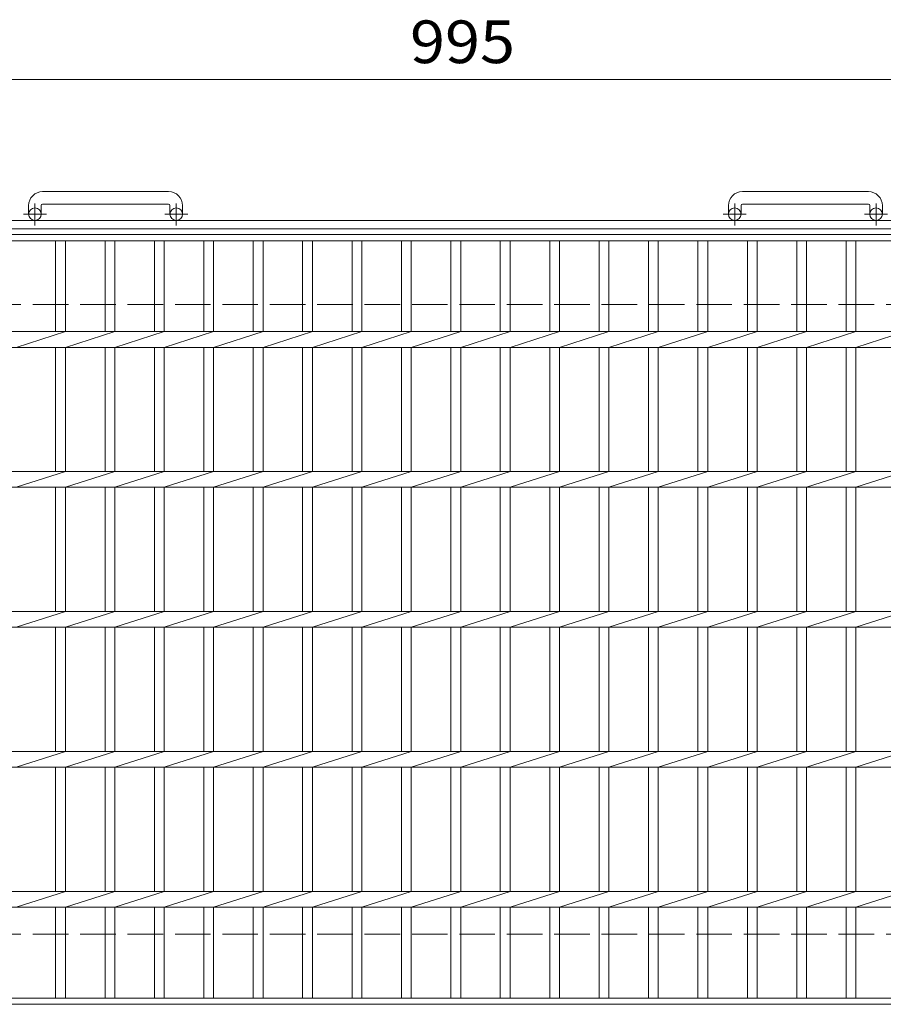
# Model space of a CAD drawing. Units: millimetres. Extents: x -1782 to 1861, y -1353 to 1356.
# Drawn here: x -1072 to -455, y 615 to 1318 of the extents above; entities that cross this region are included whole.
import ezdxf

# ---------------------------------------------------------------- set-up
doc = ezdxf.new("R2010")
doc.units = ezdxf.units.MM
doc.header["$LTSCALE"] = 10
doc.linetypes.add('JWW_CENTER1', pattern=[6.773333, 4.233333, -0.846667, 0.846667, -0.846667])
doc.linetypes.add('JWW_DASHED3', pattern=[3.386667, 2.54, -0.846667])
for name, color, linetype in [('C-1', 7, 'Continuous'), ('C-2', 7, 'Continuous'), ('C-4', 7, 'Continuous')]:
    doc.layers.add(name, color=color, linetype=linetype)
doc.styles.add('ＭＳ ゴシック', font='txt', dxfattribs={"height": 1})

msp = doc.modelspace()

# ---------------------------------------------------------------- linework, layer by layer
at = {"layer": 'C-1', "color": 2, "linetype": 'Continuous', "lineweight": 9}
for p, q in [((-966.09, 1195.26), (-1056.09, 1195.26)), ((-466.09, 1195.26), (-556.09, 1195.26)), ((-1066.09, 1185.26), (-1066.09, 1179.16)), ((-1057.09, 1185.26), (-1057.09, 1179.16)), ((-1056.09, 1186.26), (-966.09, 1186.26)), ((-965.09, 1185.26), (-965.09, 1179.16)), ((-956.09, 1185.26), (-956.09, 1179.16)), ((-566.09, 1185.26), (-566.09, 1179.16)), ((-557.09, 1185.26), (-557.09, 1179.16)), ((-556.09, 1186.26), (-466.09, 1186.26)), ((-465.09, 1185.26), (-465.09, 1179.16)), ((-456.09, 1185.26), (-456.09, 1179.16)), ((48.91, 1174.66), (-1571.09, 1174.66)), ((48.91, 1168.66), (-1571.09, 1168.66))]:
    msp.add_line(p, q, dxfattribs=at)
at = {"layer": 'C-1', "color": 2, "linetype": 'JWW_CENTER1', "lineweight": 9}
for p, q in [((-1061.59, 1171.05), (-1061.59, 1186.65)), ((-960.59, 1171.05), (-960.59, 1186.65)), ((-561.59, 1171.05), (-561.59, 1186.65)), ((-460.59, 1171.05), (-460.59, 1186.65)), ((-1053.42, 1179.16), (-1069.83, 1179.16)), ((-952.42, 1179.16), (-968.83, 1179.16)), ((-553.42, 1179.16), (-569.83, 1179.16)), ((-452.42, 1179.16), (-468.83, 1179.16))]:
    msp.add_line(p, q, dxfattribs=at)
at = {"layer": 'C-1', "color": 2, "linetype": 'JWW_DASHED3', "lineweight": 9}
for p, q in [((-1571.09, 1114.66), (48.91, 1114.66)), ((-1571.09, 664.66), (48.91, 664.66))]:
    msp.add_line(p, q, dxfattribs=at)
at = {"layer": 'C-1', "color": 2, "linetype": 'Continuous', "lineweight": 9}
for centre in [(-1061.59, 1179.16), (-960.59, 1179.16), (-561.59, 1179.16), (-460.59, 1179.16)]:
    msp.add_circle(centre, 4.5, dxfattribs=at)
for centre, radius, start, end in [((-1056.09, 1185.26), 10, 90, 180), ((-966.09, 1185.26), 10, 0, 90), ((-556.09, 1185.26), 10, 90, 180), ((-466.09, 1185.26), 10, 0, 90), ((-1056.09, 1185.26), 1, 90, 180), ((-966.09, 1185.26), 1, 0, 90), ((-556.09, 1185.26), 1, 90, 180), ((-466.09, 1185.26), 1, 0, 90)]:
    msp.add_arc(centre, radius, start, end, dxfattribs=at)
at = {"layer": 'C-2', "color": 3, "linetype": 'Continuous', "lineweight": 9}
for p, q in [((-1258.59, 1164.66), (-263.59, 1164.66)), ((-1258.59, 1160.16), (-263.59, 1160.16)), ((-1046.79, 1160.16), (-1046.79, 1095.32)), ((-1039.79, 1160.16), (-1039.79, 1095.32)), ((-1011.49, 1160.16), (-1011.49, 1095.32)), ((-1004.49, 1160.16), (-1004.49, 1095.32)), ((-976.19, 1160.16), (-976.19, 1095.32)), ((-969.19, 1160.16), (-969.19, 1095.32)), ((-940.89, 1160.16), (-940.89, 1095.32)), ((-933.89, 1160.16), (-933.89, 1095.32)), ((-905.59, 1160.16), (-905.59, 1095.32)), ((-898.59, 1160.16), (-898.59, 1095.32)), ((-870.29, 1160.16), (-870.29, 1095.32)), ((-863.29, 1160.16), (-863.29, 1095.32)), ((-834.99, 1160.16), (-834.99, 1095.32)), ((-827.99, 1160.16), (-827.99, 1095.32)), ((-799.69, 1160.16), (-799.69, 1095.32)), ((-792.69, 1160.16), (-792.69, 1095.32)), ((-764.39, 1160.16), (-764.39, 1095.32)), ((-757.39, 1160.16), (-757.39, 1095.32)), ((-729.09, 1160.16), (-729.09, 1095.32)), ((-722.09, 1160.16), (-722.09, 1095.32)), ((-693.79, 1160.16), (-693.79, 1095.32)), ((-686.79, 1160.16), (-686.79, 1095.32)), ((-658.49, 1160.16), (-658.49, 1095.32)), ((-651.49, 1160.16), (-651.49, 1095.32)), ((-623.19, 1160.16), (-623.19, 1095.32)), ((-616.19, 1160.16), (-616.19, 1095.32)), ((-587.89, 1160.16), (-587.89, 1095.32)), ((-580.89, 1160.16), (-580.89, 1095.32)), ((-552.59, 1160.16), (-552.59, 1095.32)), ((-545.59, 1160.16), (-545.59, 1095.32)), ((-517.29, 1160.16), (-517.29, 1095.32)), ((-510.29, 1160.16), (-510.29, 1095.32)), ((-481.99, 1160.16), (-481.99, 1095.32)), ((-474.99, 1160.16), (-474.99, 1095.32)), ((-1258.59, 1095.32), (-263.59, 1095.32)), ((-1075.09, 1084), (-1039.79, 1095.32)), ((-1039.79, 1084), (-1004.49, 1095.32)), ((-1004.49, 1084), (-969.19, 1095.32)), ((-969.19, 1084), (-933.89, 1095.32)), ((-933.89, 1084), (-898.59, 1095.32)), ((-898.59, 1084), (-863.29, 1095.32)), ((-863.29, 1084), (-827.99, 1095.32)), ((-827.99, 1084), (-792.69, 1095.32)), ((-792.69, 1084), (-757.39, 1095.32)), ((-757.39, 1084), (-722.09, 1095.32)), ((-722.09, 1084), (-686.79, 1095.32)), ((-686.79, 1084), (-651.49, 1095.32)), ((-651.49, 1084), (-616.19, 1095.32)), ((-616.19, 1084), (-580.89, 1095.32)), ((-580.89, 1084), (-545.59, 1095.32)), ((-545.59, 1084), (-510.29, 1095.32)), ((-510.29, 1084), (-474.99, 1095.32)), ((-474.99, 1084), (-439.69, 1095.32)), ((-1258.59, 1084), (-263.59, 1084)), ((-1046.79, 1084), (-1046.79, 995.32)), ((-1039.79, 1084), (-1039.79, 995.32)), ((-1011.49, 1084), (-1011.49, 995.32)), ((-1004.49, 1084), (-1004.49, 995.32)), ((-976.19, 1084), (-976.19, 995.32)), ((-969.19, 1084), (-969.19, 995.32)), ((-940.89, 1084), (-940.89, 995.32)), ((-933.89, 1084), (-933.89, 995.32)), ((-905.59, 1084), (-905.59, 995.32)), ((-898.59, 1084), (-898.59, 995.32)), ((-870.29, 1084), (-870.29, 995.32)), ((-863.29, 1084), (-863.29, 995.32)), ((-834.99, 1084), (-834.99, 995.32)), ((-827.99, 1084), (-827.99, 995.32)), ((-799.69, 1084), (-799.69, 995.32)), ((-792.69, 1084), (-792.69, 995.32)), ((-764.39, 1084), (-764.39, 995.32)), ((-757.39, 1084), (-757.39, 995.32)), ((-729.09, 1084), (-729.09, 995.32)), ((-722.09, 1084), (-722.09, 995.32)), ((-693.79, 1084), (-693.79, 995.32)), ((-686.79, 1084), (-686.79, 995.32)), ((-658.49, 1084), (-658.49, 995.32)), ((-651.49, 1084), (-651.49, 995.32)), ((-623.19, 1084), (-623.19, 995.32)), ((-616.19, 1084), (-616.19, 995.32)), ((-587.89, 1084), (-587.89, 995.32)), ((-580.89, 1084), (-580.89, 995.32)), ((-552.59, 1084), (-552.59, 995.32)), ((-545.59, 1084), (-545.59, 995.32)), ((-517.29, 1084), (-517.29, 995.32)), ((-510.29, 1084), (-510.29, 995.32)), ((-481.99, 1084), (-481.99, 995.32)), ((-474.99, 1084), (-474.99, 995.32)), ((-1258.59, 995.32), (-263.59, 995.32)), ((-1075.09, 984), (-1039.79, 995.32)), ((-1039.79, 984), (-1004.49, 995.32)), ((-1004.49, 984), (-969.19, 995.32)), ((-969.19, 984), (-933.89, 995.32)), ((-933.89, 984), (-898.59, 995.32)), ((-898.59, 984), (-863.29, 995.32)), ((-863.29, 984), (-827.99, 995.32)), ((-827.99, 984), (-792.69, 995.32)), ((-792.69, 984), (-757.39, 995.32)), ((-757.39, 984), (-722.09, 995.32)), ((-722.09, 984), (-686.79, 995.32)), ((-686.79, 984), (-651.49, 995.32)), ((-651.49, 984), (-616.19, 995.32)), ((-616.19, 984), (-580.89, 995.32)), ((-580.89, 984), (-545.59, 995.32)), ((-545.59, 984), (-510.29, 995.32)), ((-510.29, 984), (-474.99, 995.32)), ((-474.99, 984), (-439.69, 995.32)), ((-1258.59, 984), (-263.59, 984)), ((-1046.79, 984), (-1046.79, 895.32)), ((-1039.79, 984), (-1039.79, 895.32)), ((-1011.49, 984), (-1011.49, 895.32)), ((-1004.49, 984), (-1004.49, 895.32)), ((-976.19, 984), (-976.19, 895.32)), ((-969.19, 984), (-969.19, 895.32)), ((-940.89, 984), (-940.89, 895.32)), ((-933.89, 984), (-933.89, 895.32)), ((-905.59, 984), (-905.59, 895.32)), ((-898.59, 984), (-898.59, 895.32)), ((-870.29, 984), (-870.29, 895.32)), ((-863.29, 984), (-863.29, 895.32)), ((-834.99, 984), (-834.99, 895.32)), ((-827.99, 984), (-827.99, 895.32)), ((-799.69, 984), (-799.69, 895.32)), ((-792.69, 984), (-792.69, 895.32)), ((-764.39, 984), (-764.39, 895.32)), ((-757.39, 984), (-757.39, 895.32)), ((-729.09, 984), (-729.09, 895.32)), ((-722.09, 984), (-722.09, 895.32)), ((-693.79, 984), (-693.79, 895.32)), ((-686.79, 984), (-686.79, 895.32)), ((-658.49, 984), (-658.49, 895.32)), ((-651.49, 984), (-651.49, 895.32)), ((-623.19, 984), (-623.19, 895.32)), ((-616.19, 984), (-616.19, 895.32)), ((-587.89, 984), (-587.89, 895.32)), ((-580.89, 984), (-580.89, 895.32)), ((-552.59, 984), (-552.59, 895.32)), ((-545.59, 984), (-545.59, 895.32)), ((-517.29, 984), (-517.29, 895.32)), ((-510.29, 984), (-510.29, 895.32)), ((-481.99, 984), (-481.99, 895.32)), ((-474.99, 984), (-474.99, 895.32)), ((-1258.59, 895.32), (-263.59, 895.32)), ((-1075.09, 884), (-1039.79, 895.32)), ((-1039.79, 884), (-1004.49, 895.32)), ((-1004.49, 884), (-969.19, 895.32)), ((-969.19, 884), (-933.89, 895.32)), ((-933.89, 884), (-898.59, 895.32)), ((-898.59, 884), (-863.29, 895.32)), ((-863.29, 884), (-827.99, 895.32)), ((-827.99, 884), (-792.69, 895.32)), ((-792.69, 884), (-757.39, 895.32)), ((-757.39, 884), (-722.09, 895.32)), ((-722.09, 884), (-686.79, 895.32)), ((-686.79, 884), (-651.49, 895.32)), ((-651.49, 884), (-616.19, 895.32)), ((-616.19, 884), (-580.89, 895.32)), ((-580.89, 884), (-545.59, 895.32)), ((-545.59, 884), (-510.29, 895.32)), ((-510.29, 884), (-474.99, 895.32)), ((-474.99, 884), (-439.69, 895.32)), ((-1258.59, 884), (-263.59, 884)), ((-1046.79, 884), (-1046.79, 795.32)), ((-1039.79, 884), (-1039.79, 795.32)), ((-1011.49, 884), (-1011.49, 795.32)), ((-1004.49, 884), (-1004.49, 795.32)), ((-976.19, 884), (-976.19, 795.32)), ((-969.19, 884), (-969.19, 795.32)), ((-940.89, 884), (-940.89, 795.32)), ((-933.89, 884), (-933.89, 795.32)), ((-905.59, 884), (-905.59, 795.32)), ((-898.59, 884), (-898.59, 795.32)), ((-870.29, 884), (-870.29, 795.32)), ((-863.29, 884), (-863.29, 795.32)), ((-834.99, 884), (-834.99, 795.32)), ((-827.99, 884), (-827.99, 795.32)), ((-799.69, 884), (-799.69, 795.32)), ((-792.69, 884), (-792.69, 795.32)), ((-764.39, 884), (-764.39, 795.32)), ((-757.39, 884), (-757.39, 795.32)), ((-729.09, 884), (-729.09, 795.32)), ((-722.09, 884), (-722.09, 795.32)), ((-693.79, 884), (-693.79, 795.32)), ((-686.79, 884), (-686.79, 795.32)), ((-658.49, 884), (-658.49, 795.32)), ((-651.49, 884), (-651.49, 795.32)), ((-623.19, 884), (-623.19, 795.32)), ((-616.19, 884), (-616.19, 795.32)), ((-587.89, 884), (-587.89, 795.32)), ((-580.89, 884), (-580.89, 795.32)), ((-552.59, 884), (-552.59, 795.32)), ((-545.59, 884), (-545.59, 795.32)), ((-517.29, 884), (-517.29, 795.32)), ((-510.29, 884), (-510.29, 795.32)), ((-481.99, 884), (-481.99, 795.32)), ((-474.99, 884), (-474.99, 795.32)), ((-1258.59, 795.32), (-263.59, 795.32)), ((-1075.09, 784), (-1039.79, 795.32)), ((-1039.79, 784), (-1004.49, 795.32)), ((-1004.49, 784), (-969.19, 795.32)), ((-969.19, 784), (-933.89, 795.32)), ((-933.89, 784), (-898.59, 795.32)), ((-898.59, 784), (-863.29, 795.32)), ((-863.29, 784), (-827.99, 795.32)), ((-827.99, 784), (-792.69, 795.32)), ((-792.69, 784), (-757.39, 795.32)), ((-757.39, 784), (-722.09, 795.32)), ((-722.09, 784), (-686.79, 795.32)), ((-686.79, 784), (-651.49, 795.32)), ((-651.49, 784), (-616.19, 795.32)), ((-616.19, 784), (-580.89, 795.32)), ((-580.89, 784), (-545.59, 795.32)), ((-545.59, 784), (-510.29, 795.32)), ((-510.29, 784), (-474.99, 795.32)), ((-474.99, 784), (-439.69, 795.32)), ((-1258.59, 784), (-263.59, 784)), ((-1046.79, 784), (-1046.79, 695.32)), ((-1039.79, 784), (-1039.79, 695.32)), ((-1011.49, 784), (-1011.49, 695.32)), ((-1004.49, 784), (-1004.49, 695.32)), ((-976.19, 784), (-976.19, 695.32)), ((-969.19, 784), (-969.19, 695.32)), ((-940.89, 784), (-940.89, 695.32)), ((-933.89, 784), (-933.89, 695.32)), ((-905.59, 784), (-905.59, 695.32)), ((-898.59, 784), (-898.59, 695.32)), ((-870.29, 784), (-870.29, 695.32)), ((-863.29, 784), (-863.29, 695.32)), ((-834.99, 784), (-834.99, 695.32)), ((-827.99, 784), (-827.99, 695.32)), ((-799.69, 784), (-799.69, 695.32)), ((-792.69, 784), (-792.69, 695.32)), ((-764.39, 784), (-764.39, 695.32)), ((-757.39, 784), (-757.39, 695.32)), ((-729.09, 784), (-729.09, 695.32)), ((-722.09, 784), (-722.09, 695.32)), ((-693.79, 784), (-693.79, 695.32)), ((-686.79, 784), (-686.79, 695.32)), ((-658.49, 784), (-658.49, 695.32)), ((-651.49, 784), (-651.49, 695.32)), ((-623.19, 784), (-623.19, 695.32)), ((-616.19, 784), (-616.19, 695.32)), ((-587.89, 784), (-587.89, 695.32)), ((-580.89, 784), (-580.89, 695.32)), ((-552.59, 784), (-552.59, 695.32)), ((-545.59, 784), (-545.59, 695.32)), ((-517.29, 784), (-517.29, 695.32)), ((-510.29, 784), (-510.29, 695.32)), ((-481.99, 784), (-481.99, 695.32)), ((-474.99, 784), (-474.99, 695.32)), ((-1258.59, 695.32), (-263.59, 695.32)), ((-1075.09, 684), (-1039.79, 695.32)), ((-1039.79, 684), (-1004.49, 695.32)), ((-1004.49, 684), (-969.19, 695.32)), ((-969.19, 684), (-933.89, 695.32)), ((-933.89, 684), (-898.59, 695.32)), ((-898.59, 684), (-863.29, 695.32)), ((-863.29, 684), (-827.99, 695.32)), ((-827.99, 684), (-792.69, 695.32)), ((-792.69, 684), (-757.39, 695.32)), ((-757.39, 684), (-722.09, 695.32)), ((-722.09, 684), (-686.79, 695.32)), ((-686.79, 684), (-651.49, 695.32)), ((-651.49, 684), (-616.19, 695.32)), ((-616.19, 684), (-580.89, 695.32)), ((-580.89, 684), (-545.59, 695.32)), ((-545.59, 684), (-510.29, 695.32)), ((-510.29, 684), (-474.99, 695.32)), ((-474.99, 684), (-439.69, 695.32)), ((-1258.59, 684), (-263.59, 684)), ((-1046.79, 684), (-1046.79, 619.16)), ((-1039.79, 684), (-1039.79, 619.16)), ((-1011.49, 684), (-1011.49, 619.16)), ((-1004.49, 684), (-1004.49, 619.16)), ((-976.19, 684), (-976.19, 619.16)), ((-969.19, 684), (-969.19, 619.16)), ((-940.89, 684), (-940.89, 619.16)), ((-933.89, 684), (-933.89, 619.16)), ((-905.59, 684), (-905.59, 619.16)), ((-898.59, 684), (-898.59, 619.16)), ((-870.29, 684), (-870.29, 619.16)), ((-863.29, 684), (-863.29, 619.16)), ((-834.99, 684), (-834.99, 619.16)), ((-827.99, 684), (-827.99, 619.16)), ((-799.69, 684), (-799.69, 619.16)), ((-792.69, 684), (-792.69, 619.16)), ((-764.39, 684), (-764.39, 619.16)), ((-757.39, 684), (-757.39, 619.16)), ((-729.09, 684), (-729.09, 619.16)), ((-722.09, 684), (-722.09, 619.16)), ((-693.79, 684), (-693.79, 619.16)), ((-686.79, 684), (-686.79, 619.16)), ((-658.49, 684), (-658.49, 619.16)), ((-651.49, 684), (-651.49, 619.16)), ((-623.19, 684), (-623.19, 619.16)), ((-616.19, 684), (-616.19, 619.16)), ((-587.89, 684), (-587.89, 619.16)), ((-580.89, 684), (-580.89, 619.16)), ((-552.59, 684), (-552.59, 619.16)), ((-545.59, 684), (-545.59, 619.16)), ((-517.29, 684), (-517.29, 619.16)), ((-510.29, 684), (-510.29, 619.16)), ((-481.99, 684), (-481.99, 619.16)), ((-474.99, 684), (-474.99, 619.16)), ((-1258.59, 619.16), (-263.59, 619.16)), ((-1258.59, 614.66), (-263.59, 614.66))]:
    msp.add_line(p, q, dxfattribs=at)
at = {"layer": 'C-4', "color": 7, "linetype": 'Continuous', "lineweight": 9}
msp.add_line((-1258.59, 1275.42), (-263.59, 1275.42), dxfattribs=at)

# ---------------------------------------------------------------- texts
at = {"layer": 'C-4', "color": 2, "linetype": 'Continuous', "lineweight": 9, "style": 'ＭＳ ゴシック', "width": 1.083333}
msp.add_text('995', height=30.48, dxfattribs=at).set_placement((-793.59, 1287.06))

doc.saveas('drawing.dxf')
